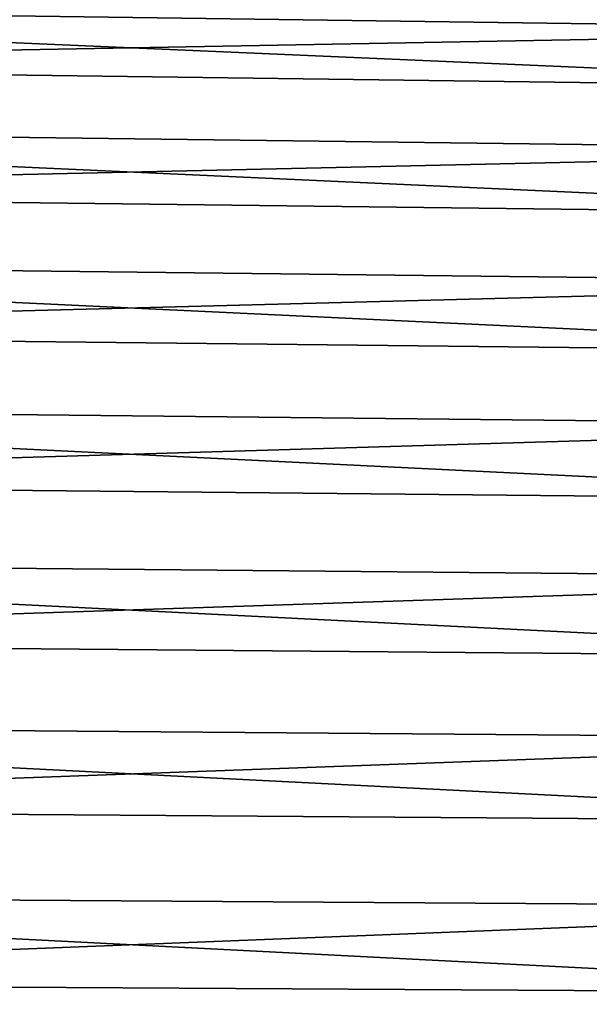
# Model space of a CAD drawing. Extents: x -22 to 74, y -175 to 22.
# Drawn here: x 64 to 69, y 6 to 14 of the extents above; entities that cross this region are included whole.
import ezdxf

# ---------------------------------------------------------------- set-up
doc = ezdxf.new("R2010")
doc.units = 0
doc.layers.add('L5', color=7, linetype='CONTINUOUS')

msp = doc.modelspace()

# ---------------------------------------------------------------- linework, layer by layer
at = {"layer": 'L5', "color": 7}
for points in [[(39.85523, 15.25261, 59.01831), (72.86765, 14.78497, 59.355), (72.86765, 13.81515, 58.12342)], [(39.85523, 15.25261, 59.01831), (72.86765, 13.81515, 58.12342), (39.85523, 14.25211, 57.74777)], [(39.85523, 14.76603, 81.62773), (72.86765, 14.31331, 81.27122), (72.86765, 15.22926, 79.99906)], [(39.85523, 13.7118, 82.85404), (72.86765, 14.31331, 81.27122), (39.85523, 14.76603, 81.62773)], [(39.85523, 13.7118, 82.85404), (72.86765, 13.2914, 82.45994), (72.86765, 14.31331, 81.27122)], [(39.85523, 14.25211, 57.74777), (72.86765, 13.81515, 58.12342), (72.86765, 12.74304, 56.97977)], [(39.85523, 14.25211, 57.74777), (72.86765, 12.74304, 56.97977), (39.85523, 13.14609, 56.56795)], [(39.85523, 12.55604, 83.98519), (72.86765, 13.2914, 82.45994), (39.85523, 13.7118, 82.85404)], [(39.85523, 12.55604, 83.98519), (72.86765, 12.17108, 83.55641), (72.86765, 13.2914, 82.45994)], [(39.85523, 13.14609, 56.56795), (72.86765, 12.74304, 56.97977), (72.86765, 11.57658, 55.93251)], [(39.85523, 13.14609, 56.56795), (72.86765, 11.57658, 55.93251), (39.85523, 11.94274, 55.48757)], [(39.85523, 11.30733, 85.01279), (72.86765, 12.17108, 83.55641), (39.85523, 12.55604, 83.98519)], [(39.85523, 11.30733, 85.01279), (72.86765, 10.96065, 84.55251), (72.86765, 12.17108, 83.55641)], [(39.85523, 11.94274, 55.48757), (72.86765, 11.57658, 55.93251), (72.86765, 10.32442, 54.98941)], [(39.85523, 11.94274, 55.48757), (72.86765, 10.32442, 54.98941), (39.85523, 10.65097, 54.51464)], [(39.85523, 9.974897, 85.92925), (72.86765, 10.96065, 84.55251), (39.85523, 11.30733, 85.01279)], [(39.85523, 9.974897, 85.92925), (72.86765, 9.669073, 85.44087), (72.86765, 10.96065, 84.55251)], [(39.85523, 10.65097, 54.51464), (72.86765, 10.32442, 54.98941), (72.86765, 8.995819, 54.15744)], [(39.85523, 10.65097, 54.51464), (72.86765, 8.995819, 54.15744), (39.85523, 9.280349, 53.65635)], [(39.85523, 8.568617, 86.72778), (72.86765, 9.669073, 85.44087), (39.85523, 9.974897, 85.92925)], [(39.85523, 8.568617, 86.72778), (72.86765, 8.305908, 86.21491), (72.86765, 9.669073, 85.44087)], [(39.85523, 9.280349, 53.65635), (72.86765, 8.995819, 54.15744), (72.86765, 7.600616, 53.44276)], [(39.85523, 9.280349, 53.65635), (72.86765, 7.600616, 53.44276), (39.85523, 7.841017, 52.91907)], [(39.85523, 7.098897, 87.40246), (72.86765, 8.305908, 86.21491), (39.85523, 8.568617, 86.72778)], [(39.85523, 7.098897, 87.40246), (72.86765, 6.881249, 86.8689), (72.86765, 8.305908, 86.21491)], [(39.85523, 7.841017, 52.91907), (72.86765, 7.600616, 53.44276), (72.86765, 6.14914, 52.85067)], [(39.85523, 7.841017, 52.91907), (72.86765, 6.14914, 52.85067), (39.85523, 6.343632, 52.30825)], [(39.85523, 5.57662, 87.94829), (72.86765, 6.881249, 86.8689), (39.85523, 7.098897, 87.40246)], [(39.85523, 5.57662, 87.94829), (72.86765, 5.405644, 87.398), (72.86765, 6.881249, 86.8689)], [(39.85523, 6.343632, 52.30825), (72.86765, 6.14914, 52.85067), (72.86765, 4.652138, 52.38554)], [(39.85523, 6.343632, 52.30825), (72.86765, 4.652138, 52.38554), (39.85523, 4.799281, 51.82841)]]:
    msp.add_3dface(points, dxfattribs=at)

doc.saveas('drawing.dxf')
